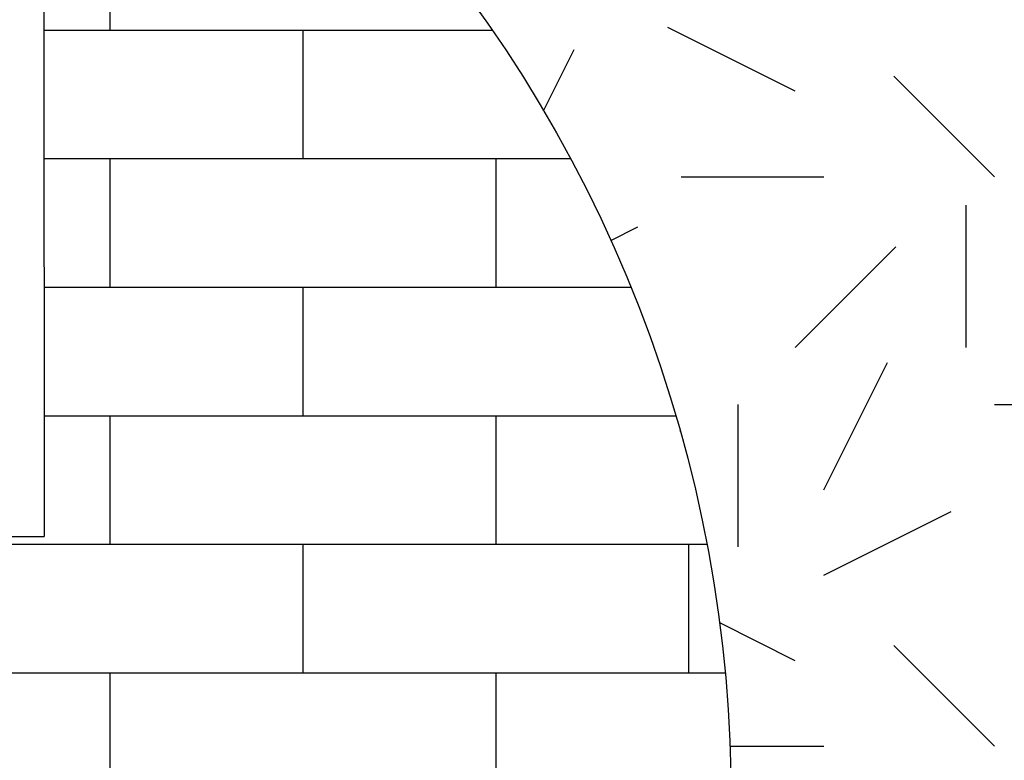
# Model space of a CAD drawing. Extents: x 566.8 to 655.4, y 479.5 to 539.9.
# Drawn here: x 619.4 to 622, y 487.5 to 489.5 of the extents above; entities that cross this region are included whole.
import ezdxf

# ---------------------------------------------------------------- set-up
doc = ezdxf.new("R2010")
doc.units = 0
doc.layers.get('DEFPOINTS').update_dxf_attribs({"linetype": 'CONTINUOUS'})
doc.layers.add('INVISTA', color=8, linetype='CONTINUOUS')
doc.layers.add('TRATTEGGI', color=9, linetype='CONTINUOUS')

msp = doc.modelspace()

# ---------------------------------------------------------------- linework, layer by layer
at = {"layer": 'DEFPOINTS'}
msp.add_lwpolyline([(615.1617, 481.5385), (615.3876, 484.6871, -2.266611), (620.6049, 485.3646), (620.0493, 481.5385)], format="xyb", close=True, dxfattribs=at)
at = {"layer": 'INVISTA'}
for p in [(619.4382, 490.9473), (616.7399, 488.0933)]:
    msp.add_line(p, (619.4399, 488.0949), dxfattribs=at)
at = {"layer": 'TRATTEGGI', "color": 15}
for p, q in [((619.6137, 489.4291), (619.6137, 489.7678)), ((619.4391, 489.4291), (620.6188, 489.4291)), ((620.1217, 489.0904), (620.1217, 489.4291)), ((619.4393, 489.0904), (620.8256, 489.0904)), ((619.6137, 488.7516), (619.6137, 489.0904)), ((620.6297, 488.7516), (620.6297, 489.0904)), ((619.4395, 488.7516), (620.9849, 488.7516)), ((620.1217, 488.4129), (620.1217, 488.7516)), ((619.4397, 488.4129), (621.1035, 488.4129)), ((619.6137, 488.0742), (619.6137, 488.4129)), ((620.6297, 488.0742), (620.6297, 488.4129)), ((614.1887, 488.0742), (621.1855, 488.0742)), ((620.1217, 487.7355), (620.1217, 488.0742)), ((621.1377, 487.7355), (621.1377, 488.0742)), ((614.1408, 487.7355), (621.2334, 487.7355)), ((619.6137, 487.3968), (619.6137, 487.7355)), ((620.6297, 487.3968), (620.6297, 487.7355))]:
    msp.add_line(p, q, dxfattribs=at)
at = {"layer": 'TRATTEGGI', "color": 75}
for p, q in [((621.4177, 489.2677), (621.0823, 489.4354)), ((620.7546, 489.2165), (620.8354, 489.3781)), ((621.9427, 489.0427), (621.6775, 489.3079)), ((621.1177, 489.0427), (621.4927, 489.0427)), ((621.8677, 488.5927), (621.8677, 488.9677)), ((620.932, 488.8749), (621.0031, 488.9104)), ((621.4177, 488.5927), (621.6829, 488.8579)), ((621.4927, 488.2177), (621.6604, 488.5531)), ((621.2677, 488.0677), (621.2677, 488.4427)), ((621.9427, 488.4427), (622.3177, 488.4427)), ((621.1177, 488.3677), (621.1151, 488.373)), ((621.4927, 487.9927), (621.8281, 488.1604)), ((621.4177, 487.7677), (621.2187, 487.8672)), ((621.9427, 487.5427), (621.6775, 487.8079)), ((621.246, 487.5427), (621.4927, 487.5427))]:
    msp.add_line(p, q, dxfattribs=at)

doc.saveas('drawing.dxf')
